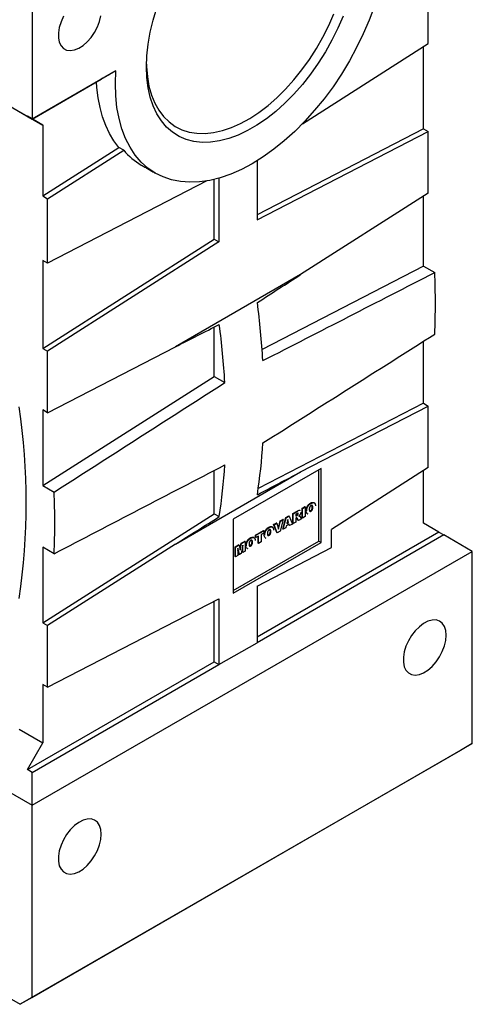
# Model space of a CAD drawing. Extents: x -59 to 3615, y -658 to 1992.
# Drawn here: x 3103 to 3238, y 266 to 559 of the extents above; entities that cross this region are included whole.
import ezdxf

# ---------------------------------------------------------------- set-up
doc = ezdxf.new("R2010")
doc.units = 0
doc.header["$MEASUREMENT"] = 0

msp = doc.modelspace()

# ---------------------------------------------------------------- linework, layer by layer
at = {"color": 7, "linetype": 'Continuous', "lineweight": -3}
for p, q in [((3106.9, 586.94), (3106.9, 529.78)), ((3224.64, 552.25), (3224.64, 571.4)), ((3187.21, 528.37), (3224.64, 552.25)), ((3223.22, 526.89), (3223.22, 551.34)), ((3131.81, 544.16), (3106.9, 529.78)), ((3106.9, 529.78), (3127.42, 541.62)), ((3094.18, 537.13), (3106.9, 529.78)), ((3103.02, 532.03), (3110.09, 527.95)), ((3105.49, 530.6), (3106.9, 529.78)), ((3110.09, 527.95), (3105.49, 530.6)), ((3106.9, 529.78), (3106.9, 529.78)), ((3110.09, 527.95), (3110.09, 506.9)), ((3223.22, 526.89), (3173.73, 501.32)), ((3173.73, 499.77), (3224.64, 526.08)), ((3223.22, 526.89), (3224.64, 526.08)), ((3224.64, 507.74), (3224.64, 526.08)), ((3110.09, 506.9), (3132.69, 521.31)), ((3111.5, 506.08), (3134.1, 520.5)), ((3134.1, 520.5), (3132.69, 521.31)), ((3173.73, 517.35), (3173.73, 499.77)), ((3158.8, 511.38), (3111.5, 486.93)), ((3161, 494.05), (3161, 511.83)), ((3162.41, 512.21), (3162.41, 493.24)), ((3110.09, 506.9), (3111.5, 506.08)), ((3224.64, 507.74), (3186.66, 483.52)), ((3223.22, 486.07), (3223.22, 506.84)), ((3111.5, 486.93), (3111.5, 506.08)), ((3110.09, 461.58), (3161, 494.05)), ((3162.41, 493.24), (3111.5, 460.77)), ((3161, 494.05), (3162.41, 493.24)), ((3111.5, 486.93), (3110.09, 487.75)), ((3110.09, 487.75), (3110.09, 461.58)), ((3186.66, 483.52), (3149.48, 462.06)), ((3223.22, 486.07), (3175.26, 461.28)), ((3223.22, 486.07), (3226.55, 484.15)), ((3161, 453.23), (3161, 467.9)), ((3223.22, 445.24), (3223.22, 463.7)), ((3110.09, 461.58), (3111.5, 460.77)), ((3111.5, 442.43), (3149.48, 462.06)), ((3111.5, 442.43), (3111.5, 460.77)), ((3110.09, 420.76), (3161, 453.23)), ((3161, 453.23), (3164.17, 451.4)), ((3223.22, 445.24), (3174.11, 419.86)), ((3223.22, 445.24), (3224.64, 444.42)), ((3111.5, 442.43), (3110.09, 443.25)), ((3110.09, 443.25), (3110.09, 420.76)), ((3186.66, 424.8), (3224.64, 444.42)), ((3224.64, 426.09), (3224.64, 444.42)), ((3149.48, 403.34), (3186.66, 424.8)), ((3161, 412.4), (3161, 425.25)), ((3192.82, 425.87), (3166.66, 410.77)), ((3192.11, 404.23), (3192.11, 425.46)), ((3192.82, 403.82), (3192.82, 425.87)), ((3224.64, 426.09), (3195.86, 407.74)), ((3223.22, 409.54), (3223.22, 425.19)), ((3110.09, 420.76), (3113.42, 418.83)), ((3184.35, 412.44), (3185.65, 413.19)), ((3184.5, 412.36), (3185.79, 413.11)), ((3185.79, 413.11), (3185.65, 413.19)), ((3187.11, 414.03), (3187.89, 414.48)), ((3187.11, 411.15), (3187.11, 414.03)), ((3187.25, 413.95), (3187.11, 414.03)), ((3187.25, 413.95), (3188.03, 414.4)), ((3187.25, 411.06), (3187.25, 413.95)), ((3188.03, 414.4), (3187.89, 414.48)), ((3188.03, 414.4), (3188.03, 411.51)), ((3188.49, 413.22), (3188.35, 413.3)), ((3189.78, 415.45), (3189.64, 415.53)), ((3189.79, 413.16), (3189.65, 413.25)), ((3190.31, 414.31), (3190.17, 414.39)), ((3110.09, 379.93), (3161, 412.4)), ((3161, 412.4), (3162.52, 411.52)), ((3166.66, 410.77), (3166.66, 388.72)), ((3180.07, 408.07), (3180.58, 410.26)), ((3180.16, 407.78), (3180.72, 410.18)), ((3181.51, 410.63), (3180.57, 407.21)), ((3180.58, 410.26), (3181.37, 410.71)), ((3180.72, 410.18), (3180.58, 410.26)), ((3180.72, 410.18), (3181.51, 410.63)), ((3181.37, 407.83), (3182.28, 411.24)), ((3181.51, 410.63), (3181.37, 410.71)), ((3181.51, 407.75), (3182.42, 411.16)), ((3182.28, 411.24), (3183.16, 411.75)), ((3182.42, 411.16), (3182.28, 411.24)), ((3182.42, 411.16), (3183.3, 411.67)), ((3182.86, 410.67), (3182.59, 409.5)), ((3182.99, 409.89), (3182.81, 410.46)), ((3183.13, 409.81), (3182.86, 410.67)), ((3183.3, 411.67), (3183.16, 411.75)), ((3183.3, 411.67), (3184.24, 409.32)), ((3184.35, 409.55), (3184.35, 412.44)), ((3184.5, 412.36), (3184.35, 412.44)), ((3184.5, 409.47), (3184.5, 412.36)), ((3185.62, 412.41), (3185.27, 412.21)), ((3185.27, 412.21), (3185.27, 411.64)), ((3185.27, 411.81), (3185.46, 411.92)), ((3185.27, 411.64), (3185.6, 411.84)), ((3185.34, 411.12), (3185.27, 411.08)), ((3185.27, 411.08), (3185.27, 409.92)), ((3185.6, 411.84), (3185.46, 411.92)), ((3185.94, 410.47), (3185.53, 411.11)), ((3185.67, 411.03), (3185.53, 411.11)), ((3185.81, 411.99), (3185.67, 412.07)), ((3186.08, 410.39), (3185.67, 411.03)), ((3185.99, 412.34), (3185.85, 412.42)), ((3186.08, 410.39), (3185.94, 410.47)), ((3186.96, 410.89), (3186.08, 410.39)), ((3186.35, 411.7), (3186.21, 411.78)), ((3186.58, 411.5), (3186.96, 410.89)), ((3187.25, 411.06), (3187.11, 411.15)), ((3188.03, 411.51), (3187.25, 411.06)), ((3173.28, 406.05), (3175.62, 407.4)), ((3173.42, 405.97), (3175.76, 407.32)), ((3175.76, 407.32), (3175.62, 407.4)), ((3175.76, 407.32), (3175.76, 406.64)), ((3177.32, 408.25), (3177.17, 408.33)), ((3177.84, 407.11), (3177.7, 407.19)), ((3178.64, 409.14), (3179.45, 409.61)), ((3179.59, 406.8), (3178.64, 409.14)), ((3178.78, 409.06), (3178.64, 409.14)), ((3178.78, 409.06), (3179.59, 409.53)), ((3179.73, 406.72), (3178.78, 409.06)), ((3179.59, 409.53), (3179.45, 409.61)), ((3179.59, 409.53), (3180.16, 407.78)), ((3180.57, 407.21), (3179.73, 406.72)), ((3181.51, 407.75), (3181.37, 407.83)), ((3182.3, 408.2), (3181.51, 407.75)), ((3182.43, 408.76), (3182.3, 408.2)), ((3183.3, 409.27), (3182.43, 408.76)), ((3182.59, 409.5), (3183.13, 409.81)), ((3182.63, 409.68), (3182.99, 409.89)), ((3183.13, 409.81), (3182.99, 409.89)), ((3183.28, 408.93), (3183.2, 409.21)), ((3183.42, 408.85), (3183.28, 408.93)), ((3183.42, 408.85), (3183.3, 409.27)), ((3184.24, 409.32), (3183.42, 408.85)), ((3184.5, 409.47), (3184.35, 409.55)), ((3185.27, 409.92), (3184.5, 409.47)), ((3195.86, 402.31), (3195.86, 407.74)), ((3227.82, 406.88), (3223.22, 409.54)), ((3166.66, 389.54), (3192.11, 404.23)), ((3171.86, 405.1), (3171.72, 405.18)), ((3173.28, 405.37), (3173.28, 406.05)), ((3173.42, 405.97), (3173.28, 406.05)), ((3173.42, 405.29), (3173.28, 405.37)), ((3173.42, 405.29), (3173.42, 405.97)), ((3174.2, 405.74), (3173.42, 405.29)), ((3227.82, 406.88), (3173.73, 375.65)), ((3229.23, 406.07), (3173.73, 374.02)), ((3174.06, 403.61), (3174.06, 405.66)), ((3174.2, 403.53), (3174.2, 405.74)), ((3175.76, 406.64), (3174.98, 406.19)), ((3174.98, 406.19), (3174.98, 403.98)), ((3176.02, 406.02), (3175.88, 406.1)), ((3177.32, 405.97), (3177.18, 406.05)), ((3179.73, 406.72), (3179.59, 406.8)), ((3192.11, 404.23), (3192.82, 403.82)), ((3227.82, 406.88), (3229.23, 406.07)), ((3237.72, 401.17), (3229.23, 406.07)), ((3113.42, 400.5), (3110.09, 402.42)), ((3110.09, 402.42), (3110.09, 379.93)), ((3149.48, 403.34), (3111.5, 379.11)), ((3166.66, 388.72), (3192.82, 403.82)), ((3167.21, 402.54), (3168.25, 403.14)), ((3167.21, 399.66), (3167.21, 402.54)), ((3167.35, 402.46), (3167.21, 402.54)), ((3167.35, 402.46), (3168.39, 403.06)), ((3167.35, 399.57), (3167.35, 402.46)), ((3168.48, 400.22), (3168, 402.16)), ((3168, 402.16), (3168, 399.95)), ((3168.33, 400.3), (3168, 401.66)), ((3168.39, 403.06), (3168.25, 403.14)), ((3168.39, 403.06), (3168.77, 401.53)), ((3168.68, 401.89), (3169, 403.58)), ((3168.77, 401.53), (3169.14, 403.49)), ((3169, 403.58), (3170.04, 404.17)), ((3169.14, 403.49), (3169, 403.58)), ((3169.53, 403.04), (3169.06, 400.56)), ((3169.14, 403.49), (3170.18, 404.09)), ((3169.39, 400.91), (3169.39, 402.3)), ((3169.53, 400.83), (3169.53, 403.04)), ((3170.18, 404.09), (3170.04, 404.17)), ((3170.18, 404.09), (3170.18, 401.21)), ((3170.57, 402.87), (3170.43, 402.95)), ((3171.87, 402.82), (3171.73, 402.9)), ((3172.39, 403.96), (3172.24, 404.04)), ((3173.73, 390.88), (3195.86, 402.31)), ((3174.2, 403.53), (3174.06, 403.61)), ((3174.98, 403.98), (3174.2, 403.53)), ((3106.9, 325.65), (3237.72, 401.17)), ((3167.35, 399.57), (3167.21, 399.66)), ((3168, 399.95), (3167.35, 399.57)), ((3168.48, 400.22), (3168.33, 400.3)), ((3169.06, 400.56), (3168.48, 400.22)), ((3169.53, 400.83), (3169.39, 400.91)), ((3170.18, 401.21), (3169.53, 400.83)), ((3237.72, 344.01), (3237.72, 401.17)), ((3173.73, 390.88), (3173.73, 374.02)), ((3111.5, 360.78), (3162.41, 387.09)), ((3162.41, 387.09), (3162.41, 367.49)), ((3161, 368.31), (3161, 386.36)), ((3110.09, 379.93), (3111.5, 379.11)), ((3111.5, 360.78), (3111.5, 379.11)), ((3162.41, 367.49), (3173.73, 374.02)), ((3105.49, 336.26), (3161, 368.31)), ((3106.9, 335.45), (3162.41, 367.49)), ((3161, 368.31), (3162.41, 367.49)), ((3111.5, 360.78), (3110.09, 361.59)), ((3110.09, 361.59), (3110.09, 344.22)), ((3103.02, 348.31), (3110.09, 344.22)), ((3105.49, 336.26), (3110.09, 344.22)), ((3106.9, 268.49), (3237.72, 344.01)), ((3237.72, 344.01), (3234.18, 341.97)), ((3234.18, 341.97), (3103.37, 266.45)), ((3106.9, 335.45), (3105.49, 336.26)), ((3106.9, 325.65), (3106.9, 335.45)), ((3094.18, 333), (3106.9, 325.65)), ((3106.9, 268.49), (3106.9, 325.65)), ((3053.87, 295.02), (3103.37, 266.45)), ((3106.9, 268.49), (3103.37, 266.45))]:
    msp.add_line(p, q, dxfattribs=at)
at = {"color": 7, "linetype": 'Continuous', "lineweight": -3, "flags": 128}
for points in [[(3208.64, 563.36), (3207.09, 559.22), (3205.32, 555.1), (3203.35, 551.04), (3201.18, 547.06), (3198.83, 543.18), (3196.32, 539.42), (3193.65, 535.82), (3190.86, 532.39), (3187.95, 529.15), (3184.94, 526.12), (3181.85, 523.33), (3178.7, 520.78), (3175.52, 518.51), (3172.31, 516.51), (3169.11, 514.8), (3165.92, 513.4), (3162.77, 512.31), (3159.68, 511.54), (3156.68, 511.09), (3153.77, 510.97), (3150.97, 511.18), (3148.31, 511.71), (3145.79, 512.56), (3143.45, 513.73), (3141.28, 515.21), (3139.3, 516.99), (3137.53, 519.06), (3135.98, 521.41), (3134.65, 524.02), (3133.56, 526.87), (3132.71, 529.95), (3132.11, 533.25), (3131.76, 536.72), (3131.65, 540.37), (3131.81, 544.16)], [(3199.32, 560.42), (3197.77, 556.8), (3196.01, 553.23), (3194.06, 549.75), (3191.93, 546.38), (3189.65, 543.14), (3187.22, 540.07), (3184.68, 537.19), (3182.04, 534.52), (3179.31, 532.08), (3176.54, 529.89), (3173.72, 527.98), (3170.9, 526.35), (3168.09, 525.01), (3165.31, 523.99), (3162.59, 523.29), (3159.94, 522.91), (3157.4, 522.85), (3154.98, 523.13), (3152.69, 523.73), (3150.57, 524.64), (3148.62, 525.87), (3146.86, 527.41), (3145.3, 529.23), (3143.96, 531.33), (3142.85, 533.69), (3141.98, 536.28), (3141.35, 539.1), (3140.97, 542.11), (3140.85, 545.29), (3140.97, 548.63), (3141.35, 552.07), (3141.98, 555.62), (3142.85, 559.22), (3143.96, 562.86)], [(3116.22, 560.36), (3115.48, 558.72), (3114.97, 557.06), (3114.72, 555.45), (3114.72, 553.96), (3114.97, 552.66), (3115.48, 551.58), (3116.22, 550.79), (3117.15, 550.3), (3118.24, 550.15), (3119.45, 550.33), (3120.72, 550.84), (3122.01, 551.65), (3123.26, 552.75), (3124.41, 554.07), (3125.43, 555.57), (3126.27, 557.18), (3126.89, 558.84), (3127.28, 560.48)], [(3140.85, 546.13), (3140.88, 545.37), (3141.13, 542.36), (3141.62, 539.54), (3142.36, 536.93), (3143.33, 534.54), (3144.54, 532.4), (3145.96, 530.52), (3147.59, 528.92), (3149.41, 527.61), (3151.41, 526.61), (3153.57, 525.92), (3155.87, 525.55), (3158.3, 525.5), (3160.83, 525.77), (3163.45, 526.36), (3166.13, 527.26), (3168.85, 528.47), (3171.58, 529.98), (3174.31, 531.77), (3177.01, 533.83), (3179.66, 536.14), (3182.24, 538.69), (3184.72, 541.45), (3187.09, 544.39), (3189.33, 547.5), (3191.41, 550.76), (3193.32, 554.12), (3195.05, 557.57), (3196.57, 561.07)], [(3132.69, 521.31), (3131.2, 523.28), (3129.88, 525.47), (3128.75, 527.86), (3127.81, 530.44), (3127.06, 533.21), (3126.51, 536.14), (3126.15, 539.22), (3126.05, 540.84)], [(3229.94, 376.26), (3229.81, 377.67), (3229.43, 378.86), (3228.8, 379.8), (3227.96, 380.45), (3226.94, 380.77), (3225.79, 380.76), (3224.54, 380.41), (3223.25, 379.74), (3221.98, 378.78), (3220.77, 377.57), (3219.68, 376.15), (3218.75, 374.59), (3218.01, 372.94), (3217.51, 371.28), (3217.25, 369.68), (3217.25, 368.19), (3217.51, 366.88), (3218.01, 365.81), (3218.75, 365.01), (3219.68, 364.53), (3220.77, 364.37), (3221.98, 364.55), (3223.25, 365.06), (3224.54, 365.88), (3225.79, 366.97), (3226.94, 368.3), (3227.96, 369.79), (3228.8, 371.41), (3229.43, 373.07), (3229.81, 374.71), (3229.94, 376.26)], [(3127.41, 317.07), (3127.28, 318.48), (3126.89, 319.67), (3126.27, 320.61), (3125.43, 321.26), (3124.41, 321.58), (3123.26, 321.57), (3122.01, 321.22), (3120.72, 320.55), (3119.45, 319.59), (3118.24, 318.38), (3117.15, 316.96), (3116.22, 315.4), (3115.48, 313.75), (3114.97, 312.09), (3114.72, 310.49), (3114.72, 309), (3114.97, 307.69), (3115.48, 306.62), (3116.22, 305.82), (3117.15, 305.34), (3118.24, 305.18), (3119.45, 305.36), (3120.72, 305.87), (3122.01, 306.69), (3123.26, 307.78), (3124.41, 309.11), (3125.43, 310.6), (3126.27, 312.22), (3126.89, 313.88), (3127.28, 315.52), (3127.41, 317.07)]]:
    msp.add_lwpolyline(points, dxfattribs=at)
at = {"color": 7, "linetype": 'Continuous', "lineweight": -3}
for centre, radius, start, end in [((3149.27, 533.25), 19.81, 220.0563, 239.8759), ((3022.22, 474.98), 204.54, 357.4313, 2.5687), ((2935.22, 443.81), 240.67, 3.3621, 7.4949), ((2923.91, 437.28), 240.67, 3.3621, 7.4949), ((2912.55, 415.67), 192.59, 351.4804, 8.5196), ((3005.34, 443.81), 170.45, 351.3063, 356.5082), ((2994.03, 437.28), 170.45, 351.3063, 356.5082), ((2909.08, 409.67), 204.54, 357.4313, 2.5687)]:
    msp.add_arc(centre, radius, start, end, dxfattribs=at)
for centre, major_axis, ratio, start_param, end_param in [((3168.78, 565.5), (57.5, 33.2), 0.00007, 2.269087, 2.373546), ((2550.17, 261.43), (2930.66, 1864.79), 0.045241, 4.897968, 4.902444), ((3224.79, 650.88), (2931.07, 1509.81), 0.045214, 4.672283, 4.689704), ((3483.33, 800.13), (2931.07, 1509.81), 0.045214, 4.574989, 4.579465), ((3224.79, 650.88), (2930.66, 1864.79), 0.045241, 4.66679, 4.684211), ((2808.71, 410.68), (2930.66, 1864.79), 0.045241, 4.787728, 4.805149), ((2808.71, 410.68), (2931.07, 1509.81), 0.045214, 4.793222, 4.810643), ((2550.17, 261.43), (2931.07, 1509.81), 0.045214, 4.903461, 4.907937), ((3483.33, 800.13), (2930.66, 1864.79), 0.045241, 4.569495, 4.573972)]:
    msp.add_ellipse(centre, major_axis=major_axis, ratio=ratio, start_param=start_param, end_param=end_param, dxfattribs=at)
for points in [[(3139.32, 516.11), (3143.56, 513.66)], [(3186.6, 413.31), (3186.42, 413.42)], [(3190.77, 415.6), (3190.6, 415.71)], [(3185.53, 411.11), (3185.49, 411.16)], [(3185.56, 411.15), (3185.53, 411.17)], [(3186.4, 411.67), (3186.22, 411.78)], [(3188.68, 412.41), (3188.85, 412.31)], [(3178.31, 408.41), (3178.13, 408.51)], [(3172.85, 405.26), (3172.67, 405.36)], [(3176.21, 405.21), (3176.39, 405.11)], [(3170.76, 402.07), (3170.93, 401.96)]]:
    msp.add_open_spline(points, degree=1, dxfattribs=at)
for points, knots in [([(3185.65, 413.19), (3185.78, 413.26), (3186.03, 413.39), (3186.33, 413.5), (3186.42, 413.4), (3186.43, 413.39)], [0, 0, 0, 0, 0.464632, 0.924047, 1, 1, 1, 1]), ([(3188.35, 413.3), (3188.35, 413.36), (3188.35, 413.47), (3188.37, 413.64), (3188.39, 413.81), (3188.43, 413.97), (3188.48, 414.13), (3188.54, 414.29), (3188.61, 414.44), (3188.69, 414.59), (3188.78, 414.73), (3188.88, 414.87), (3188.98, 415), (3189.1, 415.12), (3189.22, 415.24), (3189.36, 415.34), (3189.5, 415.44), (3189.59, 415.5), (3189.64, 415.53)], [0, 0, 0, 0, 0.071344, 0.138901, 0.20343, 0.265428, 0.324943, 0.383291, 0.441077, 0.49884, 0.556643, 0.614487, 0.673028, 0.733221, 0.795383, 0.860103, 0.928175, 1, 1, 1, 1]), ([(3188.71, 412.43), (3188.68, 412.44), (3188.52, 412.47), (3188.38, 412.8), (3188.36, 413.13), (3188.35, 413.3)], [0, 0, 0, 0, 0.11008, 0.554237, 1, 1, 1, 1]), ([(3188.49, 413.22), (3188.49, 413.27), (3188.49, 413.39), (3188.51, 413.56), (3188.53, 413.72), (3188.57, 413.89), (3188.62, 414.05), (3188.68, 414.21), (3188.75, 414.36), (3188.83, 414.51), (3188.92, 414.65), (3189.02, 414.79), (3189.12, 414.92), (3189.24, 415.04), (3189.36, 415.15), (3189.5, 415.26), (3189.64, 415.36), (3189.73, 415.42), (3189.78, 415.45)], [0, 0, 0, 0, 0.071344, 0.138901, 0.20343, 0.265428, 0.324943, 0.383291, 0.441077, 0.49884, 0.556643, 0.614487, 0.673028, 0.733221, 0.795383, 0.860103, 0.928175, 1, 1, 1, 1]), ([(3189.78, 414.77), (3189.76, 414.76), (3189.73, 414.74), (3189.67, 414.7), (3189.62, 414.65), (3189.57, 414.6), (3189.53, 414.55), (3189.48, 414.5), (3189.44, 414.43), (3189.41, 414.37), (3189.37, 414.3), (3189.35, 414.22), (3189.32, 414.14), (3189.3, 414.06), (3189.29, 413.97), (3189.28, 413.87), (3189.27, 413.77), (3189.27, 413.7), (3189.27, 413.67)], [0, 0, 0, 0, 0.057142, 0.112197, 0.165706, 0.21729, 0.268578, 0.320212, 0.372428, 0.425895, 0.481744, 0.540238, 0.603376, 0.671207, 0.744336, 0.82332, 0.908437, 1, 1, 1, 1]), ([(3189.27, 413.67), (3189.27, 413.63), (3189.27, 413.57), (3189.28, 413.47), (3189.29, 413.39), (3189.3, 413.32), (3189.32, 413.26), (3189.34, 413.2), (3189.37, 413.16), (3189.41, 413.13), (3189.44, 413.11), (3189.48, 413.09), (3189.53, 413.08), (3189.57, 413.08), (3189.62, 413.09), (3189.67, 413.11), (3189.73, 413.13), (3189.77, 413.15), (3189.79, 413.16)], [0, 0, 0, 0, 0.090644, 0.174872, 0.252997, 0.325301, 0.39219, 0.454576, 0.513256, 0.568141, 0.621369, 0.673352, 0.725186, 0.777162, 0.829958, 0.884223, 0.940555, 1, 1, 1, 1]), ([(3189.43, 413.17), (3189.45, 413.17), (3189.48, 413.17), (3189.53, 413.19), (3189.59, 413.21), (3189.63, 413.23), (3189.65, 413.25)], [0.78, 0.78, 0.78, 0.78, 0.8299581, 0.8842232, 0.9405551, 1, 1, 1, 1]), ([(3189.64, 415.53), (3189.84, 415.63), (3190.2, 415.83), (3190.48, 415.72), (3190.6, 415.67)], [0, 0, 0, 0, 0.547461, 1, 1, 1, 1]), ([(3189.65, 413.25), (3189.67, 413.26), (3189.71, 413.28), (3189.76, 413.32), (3189.82, 413.37), (3189.87, 413.42), (3189.91, 413.47), (3189.96, 413.53), (3189.99, 413.59), (3190.03, 413.65), (3190.06, 413.72), (3190.09, 413.8), (3190.11, 413.88), (3190.13, 413.97), (3190.15, 414.06), (3190.16, 414.17), (3190.16, 414.28), (3190.16, 414.35), (3190.17, 414.39)], [0, 0, 0, 0, 0.058398, 0.114272, 0.167047, 0.218337, 0.268316, 0.317692, 0.367199, 0.417208, 0.46992, 0.526987, 0.589609, 0.658003, 0.732574, 0.814327, 0.903561, 1, 1, 1, 1]), ([(3189.78, 415.45), (3189.83, 415.48), (3189.93, 415.53), (3190.08, 415.59), (3190.21, 415.64), (3190.34, 415.67), (3190.45, 415.69), (3190.56, 415.68), (3190.66, 415.66), (3190.75, 415.62), (3190.83, 415.57), (3190.9, 415.5), (3190.96, 415.41), (3191, 415.31), (3191.04, 415.19), (3191.07, 415.05), (3191.08, 414.9), (3191.09, 414.8), (3191.09, 414.74)], [0, 0, 0, 0, 0.073518, 0.143234, 0.20931, 0.272534, 0.332953, 0.391772, 0.449371, 0.506841, 0.564069, 0.620946, 0.678708, 0.737726, 0.798902, 0.862615, 0.929429, 1, 1, 1, 1]), ([(3190.31, 414.31), (3190.31, 414.34), (3190.31, 414.4), (3190.3, 414.49), (3190.29, 414.56), (3190.27, 414.63), (3190.25, 414.69), (3190.23, 414.74), (3190.2, 414.78), (3190.17, 414.81), (3190.13, 414.83), (3190.09, 414.85), (3190.05, 414.85), (3190, 414.85), (3189.95, 414.84), (3189.9, 414.83), (3189.84, 414.8), (3189.8, 414.78), (3189.78, 414.77)], [0, 0, 0, 0, 0.086663, 0.167813, 0.243263, 0.313437, 0.379192, 0.441249, 0.499872, 0.555641, 0.610222, 0.663607, 0.716484, 0.770031, 0.824178, 0.880221, 0.939034, 1, 1, 1, 1]), ([(3189.79, 413.16), (3189.81, 413.18), (3189.85, 413.2), (3189.9, 413.24), (3189.96, 413.29), (3190.01, 413.33), (3190.05, 413.39), (3190.1, 413.44), (3190.14, 413.5), (3190.17, 413.57), (3190.2, 413.64), (3190.23, 413.71), (3190.25, 413.8), (3190.27, 413.89), (3190.29, 413.98), (3190.3, 414.08), (3190.31, 414.19), (3190.31, 414.27), (3190.31, 414.31)], [0, 0, 0, 0, 0.058398, 0.114272, 0.167047, 0.218337, 0.268316, 0.317692, 0.367199, 0.417208, 0.46992, 0.526987, 0.589609, 0.658003, 0.732574, 0.814327, 0.903561, 1, 1, 1, 1]), ([(3190.17, 414.39), (3190.16, 414.49), (3190.15, 414.68), (3190.09, 414.88), (3190.01, 414.9), (3190, 414.9)], [0, 0, 0, 0, 0.480055, 0.9563, 1, 1, 1, 1]), ([(3185.53, 411.17), (3185.52, 411.17), (3185.49, 411.17), (3185.44, 411.17), (3185.39, 411.15), (3185.36, 411.13), (3185.34, 411.12)], [0, 0, 0, 0, 0.247455, 0.49428, 0.742134, 1, 1, 1, 1]), ([(3185.46, 411.92), (3185.47, 411.92), (3185.5, 411.94), (3185.55, 411.98), (3185.6, 412.02), (3185.65, 412.06), (3185.67, 412.07)], [0, 0, 0, 0, 0.1571357, 0.3762192, 0.6578687, 1, 1, 1, 1]), ([(3185.6, 411.84), (3185.62, 411.84), (3185.64, 411.86), (3185.69, 411.89), (3185.75, 411.94), (3185.79, 411.97), (3185.81, 411.99)], [0, 0, 0, 0, 0.1571357, 0.3762192, 0.6578687, 1, 1, 1, 1]), ([(3185.67, 411.03), (3185.65, 411.06), (3185.63, 411.1), (3185.6, 411.12), (3185.6, 411.12)], [0, 0, 0, 0, 0.9758738, 1, 1, 1, 1]), ([(3185.99, 412.34), (3185.99, 412.36), (3185.99, 412.4), (3185.97, 412.45), (3185.95, 412.48), (3185.92, 412.5), (3185.89, 412.51), (3185.86, 412.51), (3185.83, 412.5), (3185.8, 412.49), (3185.76, 412.48), (3185.72, 412.46), (3185.67, 412.43), (3185.64, 412.42), (3185.62, 412.41)], [0, 0, 0, 0, 0.10899, 0.207548, 0.302677, 0.398603, 0.449891, 0.506965, 0.570843, 0.640302, 0.718946, 0.803837, 0.897484, 1, 1, 1, 1]), ([(3185.67, 412.07), (3185.68, 412.09), (3185.71, 412.11), (3185.74, 412.14), (3185.77, 412.19), (3185.8, 412.23), (3185.82, 412.28), (3185.84, 412.33), (3185.85, 412.38), (3185.85, 412.41), (3185.85, 412.42)], [0, 0, 0, 0, 0.1275198, 0.2526125, 0.3746268, 0.5009276, 0.6270936, 0.7514695, 0.8732393, 1, 1, 1, 1]), ([(3185.81, 411.99), (3185.82, 412), (3185.85, 412.02), (3185.88, 412.06), (3185.91, 412.11), (3185.94, 412.15), (3185.96, 412.2), (3185.98, 412.25), (3185.99, 412.3), (3185.99, 412.33), (3185.99, 412.34)], [0, 0, 0, 0, 0.1275198, 0.2526125, 0.3746268, 0.5009276, 0.6270936, 0.7514695, 0.8732393, 1, 1, 1, 1]), ([(3186.43, 411.97), (3186.41, 411.95), (3186.37, 411.9), (3186.3, 411.83), (3186.23, 411.76), (3186.18, 411.72), (3186.15, 411.69)], [0, 0, 0, 0, 0.209479, 0.445651, 0.708952, 1, 1, 1, 1]), ([(3186.15, 411.69), (3186.17, 411.7), (3186.21, 411.7), (3186.26, 411.71), (3186.31, 411.71), (3186.33, 411.7), (3186.35, 411.7)], [0, 0, 0, 0, 0.307753, 0.574976, 0.805899, 1, 1, 1, 1]), ([(3186.35, 411.7), (3186.35, 411.7), (3186.37, 411.69), (3186.4, 411.67), (3186.43, 411.65), (3186.47, 411.62), (3186.5, 411.58), (3186.54, 411.55), (3186.56, 411.52), (3186.57, 411.5), (3186.58, 411.5)], [0, 0, 0, 0, 0.082109, 0.190902, 0.326027, 0.486777, 0.649897, 0.790442, 0.906769, 1, 1, 1, 1]), ([(3186.77, 412.86), (3186.77, 412.83), (3186.77, 412.75), (3186.75, 412.63), (3186.72, 412.51), (3186.68, 412.4), (3186.63, 412.28), (3186.57, 412.17), (3186.5, 412.07), (3186.45, 412), (3186.43, 411.97)], [0, 0, 0, 0, 0.137749, 0.268408, 0.392738, 0.514823, 0.634671, 0.754198, 0.875351, 1, 1, 1, 1]), ([(3175.88, 406.1), (3175.88, 406.16), (3175.88, 406.27), (3175.9, 406.44), (3175.93, 406.61), (3175.96, 406.77), (3176.01, 406.93), (3176.07, 407.09), (3176.14, 407.24), (3176.22, 407.39), (3176.31, 407.54), (3176.41, 407.67), (3176.52, 407.8), (3176.63, 407.92), (3176.76, 408.04), (3176.89, 408.14), (3177.03, 408.24), (3177.13, 408.3), (3177.17, 408.33)], [0, 0, 0, 0, 0.071344, 0.138901, 0.20343, 0.265428, 0.324943, 0.383291, 0.441077, 0.49884, 0.556643, 0.614487, 0.673028, 0.733221, 0.795383, 0.860103, 0.928175, 1, 1, 1, 1]), ([(3176.02, 406.02), (3176.02, 406.08), (3176.02, 406.19), (3176.04, 406.36), (3176.07, 406.53), (3176.1, 406.69), (3176.15, 406.85), (3176.21, 407.01), (3176.28, 407.16), (3176.36, 407.31), (3176.45, 407.45), (3176.55, 407.59), (3176.66, 407.72), (3176.77, 407.84), (3176.9, 407.96), (3177.03, 408.06), (3177.17, 408.16), (3177.27, 408.22), (3177.32, 408.25)], [0, 0, 0, 0, 0.071344, 0.138901, 0.20343, 0.265428, 0.324943, 0.383291, 0.441077, 0.49884, 0.556643, 0.614487, 0.673028, 0.733221, 0.795383, 0.860103, 0.928175, 1, 1, 1, 1]), ([(3177.31, 407.57), (3177.3, 407.56), (3177.26, 407.54), (3177.2, 407.5), (3177.15, 407.46), (3177.1, 407.41), (3177.06, 407.36), (3177.02, 407.3), (3176.98, 407.24), (3176.94, 407.17), (3176.91, 407.1), (3176.88, 407.03), (3176.85, 406.94), (3176.83, 406.86), (3176.82, 406.77), (3176.81, 406.67), (3176.8, 406.57), (3176.8, 406.51), (3176.8, 406.47)], [0, 0, 0, 0, 0.057142, 0.112197, 0.165706, 0.21729, 0.268578, 0.320212, 0.372428, 0.425895, 0.481744, 0.540238, 0.603376, 0.671207, 0.744336, 0.82332, 0.908437, 1, 1, 1, 1]), ([(3177.17, 408.33), (3177.37, 408.44), (3177.74, 408.63), (3178.01, 408.52), (3178.13, 408.47)], [0, 0, 0, 0, 0.547461, 1, 1, 1, 1]), ([(3177.18, 406.05), (3177.2, 406.06), (3177.24, 406.08), (3177.3, 406.13), (3177.35, 406.17), (3177.4, 406.22), (3177.45, 406.27), (3177.49, 406.33), (3177.53, 406.39), (3177.56, 406.45), (3177.6, 406.52), (3177.62, 406.6), (3177.65, 406.68), (3177.67, 406.77), (3177.68, 406.87), (3177.69, 406.97), (3177.7, 407.08), (3177.7, 407.15), (3177.7, 407.19)], [0, 0, 0, 0, 0.0583981, 0.1142716, 0.1670465, 0.2183366, 0.2683158, 0.3176921, 0.3671994, 0.417208, 0.4699203, 0.5269866, 0.5896089, 0.6580031, 0.7325742, 0.814327, 0.9035608, 1, 1, 1, 1]), ([(3177.84, 407.11), (3177.84, 407.14), (3177.84, 407.2), (3177.83, 407.29), (3177.82, 407.37), (3177.81, 407.43), (3177.79, 407.49), (3177.76, 407.54), (3177.73, 407.58), (3177.7, 407.61), (3177.66, 407.63), (3177.62, 407.65), (3177.58, 407.66), (3177.53, 407.65), (3177.48, 407.65), (3177.43, 407.63), (3177.37, 407.61), (3177.33, 407.59), (3177.31, 407.57)], [0, 0, 0, 0, 0.086663, 0.167813, 0.243263, 0.313437, 0.379192, 0.441249, 0.499872, 0.555641, 0.610222, 0.663607, 0.716484, 0.770031, 0.824178, 0.880221, 0.939034, 1, 1, 1, 1]), ([(3177.32, 408.25), (3177.37, 408.28), (3177.47, 408.33), (3177.61, 408.4), (3177.74, 408.45), (3177.87, 408.48), (3177.99, 408.49), (3178.09, 408.49), (3178.19, 408.46), (3178.28, 408.43), (3178.36, 408.37), (3178.43, 408.3), (3178.49, 408.21), (3178.54, 408.11), (3178.57, 407.99), (3178.6, 407.86), (3178.62, 407.71), (3178.62, 407.6), (3178.62, 407.54)], [0, 0, 0, 0, 0.073518, 0.143234, 0.20931, 0.272534, 0.332953, 0.391772, 0.449371, 0.506841, 0.564069, 0.620946, 0.678708, 0.737726, 0.798902, 0.862615, 0.929429, 1, 1, 1, 1]), ([(3177.7, 407.19), (3177.69, 407.29), (3177.68, 407.49), (3177.62, 407.68), (3177.54, 407.7), (3177.53, 407.7)], [0, 0, 0, 0, 0.480055, 0.9563, 1, 1, 1, 1]), ([(3170.43, 402.95), (3170.43, 403.01), (3170.43, 403.12), (3170.44, 403.29), (3170.47, 403.46), (3170.51, 403.62), (3170.56, 403.78), (3170.62, 403.94), (3170.69, 404.09), (3170.77, 404.24), (3170.86, 404.39), (3170.95, 404.52), (3171.06, 404.65), (3171.18, 404.78), (3171.3, 404.89), (3171.43, 405), (3171.57, 405.1), (3171.67, 405.15), (3171.72, 405.18)], [0, 0, 0, 0, 0.071344, 0.138901, 0.20343, 0.265428, 0.324943, 0.383291, 0.441077, 0.49884, 0.556643, 0.614487, 0.673028, 0.733221, 0.795383, 0.860103, 0.928175, 1, 1, 1, 1]), ([(3170.57, 402.87), (3170.57, 402.93), (3170.57, 403.04), (3170.59, 403.21), (3170.61, 403.38), (3170.65, 403.54), (3170.7, 403.7), (3170.76, 403.86), (3170.83, 404.01), (3170.91, 404.16), (3171, 404.31), (3171.1, 404.44), (3171.2, 404.57), (3171.32, 404.69), (3171.44, 404.81), (3171.58, 404.91), (3171.72, 405.01), (3171.81, 405.07), (3171.86, 405.1)], [0, 0, 0, 0, 0.071344, 0.138901, 0.20343, 0.265428, 0.324943, 0.383291, 0.441077, 0.49884, 0.556643, 0.614487, 0.673028, 0.733221, 0.795383, 0.860103, 0.928175, 1, 1, 1, 1]), ([(3171.86, 404.43), (3171.84, 404.41), (3171.8, 404.39), (3171.75, 404.35), (3171.7, 404.31), (3171.65, 404.26), (3171.61, 404.21), (3171.56, 404.15), (3171.52, 404.09), (3171.49, 404.02), (3171.45, 403.95), (3171.42, 403.88), (3171.4, 403.8), (3171.38, 403.71), (3171.37, 403.62), (3171.35, 403.52), (3171.35, 403.42), (3171.35, 403.36), (3171.35, 403.32)], [0, 0, 0, 0, 0.057142, 0.112197, 0.165706, 0.21729, 0.268578, 0.320212, 0.372428, 0.425895, 0.481744, 0.540238, 0.603376, 0.671207, 0.744336, 0.82332, 0.908437, 1, 1, 1, 1]), ([(3171.72, 405.18), (3171.92, 405.29), (3172.28, 405.48), (3172.56, 405.37), (3172.68, 405.32)], [0, 0, 0, 0, 0.547461, 1, 1, 1, 1]), ([(3171.86, 405.1), (3171.91, 405.13), (3172.01, 405.18), (3172.15, 405.25), (3172.29, 405.3), (3172.41, 405.33), (3172.53, 405.34), (3172.64, 405.34), (3172.74, 405.32), (3172.83, 405.28), (3172.91, 405.22), (3172.98, 405.15), (3173.03, 405.06), (3173.08, 404.96), (3173.12, 404.84), (3173.15, 404.71), (3173.16, 404.56), (3173.16, 404.45), (3173.16, 404.39)], [0, 0, 0, 0, 0.0735179, 0.1432345, 0.2093098, 0.2725342, 0.3329527, 0.3917718, 0.4493709, 0.5068408, 0.5640691, 0.620946, 0.6787084, 0.7377258, 0.7989017, 0.8626147, 0.9294293, 1, 1, 1, 1]), ([(3172.39, 403.96), (3172.39, 403.99), (3172.38, 404.05), (3172.38, 404.14), (3172.37, 404.22), (3172.35, 404.29), (3172.33, 404.34), (3172.31, 404.39), (3172.28, 404.43), (3172.25, 404.46), (3172.21, 404.49), (3172.17, 404.5), (3172.12, 404.51), (3172.08, 404.51), (3172.03, 404.5), (3171.97, 404.48), (3171.92, 404.46), (3171.88, 404.44), (3171.86, 404.43)], [0, 0, 0, 0, 0.086663, 0.167813, 0.243263, 0.313437, 0.379192, 0.441249, 0.499872, 0.555641, 0.610222, 0.663607, 0.716484, 0.770031, 0.824178, 0.880221, 0.939034, 1, 1, 1, 1]), ([(3172.24, 404.04), (3172.24, 404.14), (3172.23, 404.34), (3172.17, 404.53), (3172.09, 404.55), (3172.08, 404.55)], [0, 0, 0, 0, 0.4800551, 0.9563005, 1, 1, 1, 1]), ([(3176.24, 405.24), (3176.21, 405.24), (3176.05, 405.27), (3175.91, 405.6), (3175.89, 405.93), (3175.88, 406.1)], [0, 0, 0, 0, 0.11008, 0.554237, 1, 1, 1, 1]), ([(3176.8, 406.47), (3176.8, 406.44), (3176.8, 406.37), (3176.81, 406.28), (3176.82, 406.19), (3176.83, 406.12), (3176.85, 406.06), (3176.88, 406.01), (3176.91, 405.97), (3176.94, 405.93), (3176.98, 405.91), (3177.02, 405.89), (3177.06, 405.89), (3177.11, 405.89), (3177.16, 405.9), (3177.21, 405.91), (3177.26, 405.93), (3177.3, 405.96), (3177.32, 405.97)], [0, 0, 0, 0, 0.0906437, 0.174872, 0.2529973, 0.3253009, 0.3921904, 0.4545764, 0.5132558, 0.5681405, 0.6213693, 0.6733524, 0.7251865, 0.777162, 0.8299581, 0.8842232, 0.9405551, 1, 1, 1, 1]), ([(3176.97, 405.97), (3176.98, 405.97), (3177.01, 405.98), (3177.07, 405.99), (3177.12, 406.02), (3177.16, 406.04), (3177.18, 406.05)], [0.78, 0.78, 0.78, 0.78, 0.8299581, 0.8842232, 0.9405551, 1, 1, 1, 1]), ([(3177.32, 405.97), (3177.34, 405.98), (3177.38, 406), (3177.44, 406.04), (3177.49, 406.09), (3177.54, 406.14), (3177.59, 406.19), (3177.63, 406.25), (3177.67, 406.31), (3177.71, 406.37), (3177.74, 406.44), (3177.76, 406.52), (3177.79, 406.6), (3177.81, 406.69), (3177.82, 406.79), (3177.83, 406.89), (3177.84, 407), (3177.84, 407.07), (3177.84, 407.11)], [0, 0, 0, 0, 0.0583981, 0.1142716, 0.1670465, 0.2183366, 0.2683158, 0.3176921, 0.3671994, 0.417208, 0.4699203, 0.5269866, 0.5896089, 0.6580031, 0.7325742, 0.814327, 0.9035608, 1, 1, 1, 1]), ([(3170.79, 402.09), (3170.76, 402.09), (3170.59, 402.12), (3170.46, 402.45), (3170.44, 402.79), (3170.43, 402.95)], [0, 0, 0, 0, 0.11008, 0.554237, 1, 1, 1, 1]), ([(3171.35, 403.32), (3171.35, 403.29), (3171.35, 403.22), (3171.35, 403.13), (3171.37, 403.05), (3171.38, 402.97), (3171.4, 402.91), (3171.42, 402.86), (3171.45, 402.82), (3171.48, 402.78), (3171.52, 402.76), (3171.56, 402.75), (3171.6, 402.74), (3171.65, 402.74), (3171.7, 402.75), (3171.75, 402.76), (3171.81, 402.79), (3171.85, 402.81), (3171.87, 402.82)], [0, 0, 0, 0, 0.090644, 0.174872, 0.252997, 0.325301, 0.39219, 0.454576, 0.513256, 0.568141, 0.621369, 0.673352, 0.725186, 0.777162, 0.829958, 0.884223, 0.940555, 1, 1, 1, 1]), ([(3171.51, 402.82), (3171.53, 402.82), (3171.56, 402.83), (3171.61, 402.84), (3171.67, 402.87), (3171.71, 402.89), (3171.73, 402.9)], [0.78, 0.78, 0.78, 0.78, 0.8299581, 0.8842232, 0.9405551, 1, 1, 1, 1]), ([(3171.73, 402.9), (3171.75, 402.91), (3171.78, 402.94), (3171.84, 402.98), (3171.89, 403.02), (3171.94, 403.07), (3171.99, 403.12), (3172.03, 403.18), (3172.07, 403.24), (3172.11, 403.3), (3172.14, 403.37), (3172.17, 403.45), (3172.19, 403.53), (3172.21, 403.62), (3172.23, 403.72), (3172.24, 403.82), (3172.24, 403.93), (3172.24, 404), (3172.24, 404.04)], [0, 0, 0, 0, 0.058398, 0.114272, 0.167047, 0.218337, 0.268316, 0.317692, 0.367199, 0.417208, 0.46992, 0.526987, 0.589609, 0.658003, 0.732574, 0.814327, 0.903561, 1, 1, 1, 1]), ([(3171.87, 402.82), (3171.89, 402.83), (3171.93, 402.85), (3171.98, 402.9), (3172.04, 402.94), (3172.09, 402.99), (3172.13, 403.04), (3172.18, 403.1), (3172.21, 403.16), (3172.25, 403.22), (3172.28, 403.29), (3172.31, 403.37), (3172.33, 403.45), (3172.35, 403.54), (3172.37, 403.64), (3172.38, 403.74), (3172.38, 403.85), (3172.39, 403.92), (3172.39, 403.96)], [0, 0, 0, 0, 0.058398, 0.114272, 0.167047, 0.218337, 0.268316, 0.317692, 0.367199, 0.417208, 0.46992, 0.526987, 0.589609, 0.658003, 0.732574, 0.814327, 0.903561, 1, 1, 1, 1])]:
    msp.add_open_spline(points, degree=3, knots=knots, dxfattribs=at)

doc.saveas('drawing.dxf')
